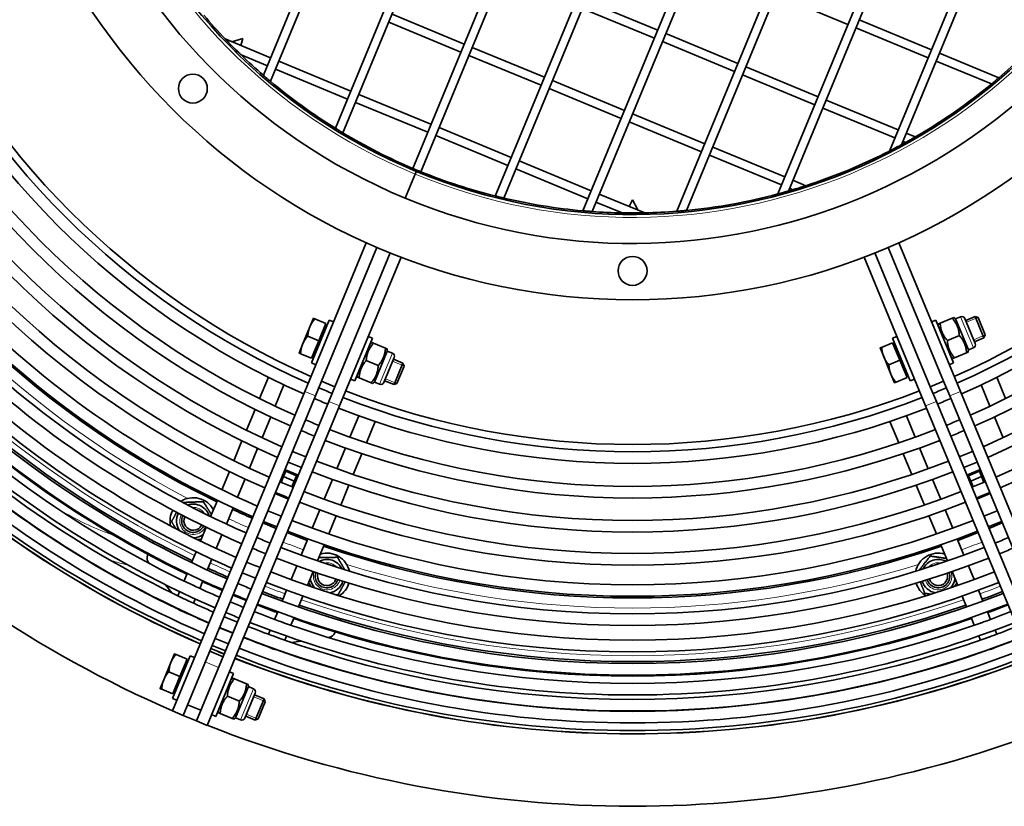
# Model space of a CAD drawing. Units: millimetres. Extents: x 659 to 1459, y -612 to 2348.
# Drawn here: x 847 to 1188, y 1548 to 1820 of the extents above; entities that cross this region are included whole.
import ezdxf

# ---------------------------------------------------------------- set-up
doc = ezdxf.new("R2010")
doc.units = ezdxf.units.MM
doc.layers.add('Widoczne (ISO)', color=1, linetype='Continuous', lineweight=35)
doc.layers.add('Widoczne wąskie (ISO)', color=3, linetype='Continuous', lineweight=9)

msp = doc.modelspace()

# ---------------------------------------------------------------- linework, layer by layer
at = {"layer": 'Widoczne (ISO)'}
for p, q in [((1073.25, 2142.67), (931.62, 1800.74)), ((1076.39, 2142.42), (934.02, 1798.7)), ((1103.79, 2138.01), (956.51, 1782.43)), ((1106.74, 2137.3), (959.1, 1780.85)), ((1132.49, 2128.89), (983.25, 1768.59)), ((1135.26, 2127.75), (986.02, 1767.44)), ((1159.4, 2115.49), (1011.76, 1759.04)), ((1162, 2113.91), (1014.71, 1758.32)), ((1184.49, 2097.64), (1042.11, 1753.92)), ((1186.89, 2095.6), (1045.26, 1753.67)), ((1207.51, 2074.84), (1074.52, 1753.77)), ((1209.69, 2072.25), (1077.89, 1754.06)), ((1228, 2045.9), (1109.47, 1759.75)), ((1229.87, 2042.58), (1113.14, 1760.76)), ((1244.81, 2008.1), (1148.08, 1774.58)), ((1246.2, 2003.62), (1152.24, 1776.77)), ((1133.72, 1818.29), (1108.77, 1828.62)), ((1067.95, 1816.3), (1043.01, 1826.64)), ((1001.04, 1811.55), (976.09, 1821.88)), ((1066.8, 1813.53), (1041.86, 1823.86)), ((999.89, 1808.78), (974.95, 1819.11)), ((1162.58, 1809.58), (1137.64, 1819.91)), ((1095.67, 1804.82), (1070.72, 1815.15)), ((1161.43, 1806.81), (1136.49, 1817.14)), ((934.12, 1806.79), (918.42, 1813.3)), ((919.78, 1811.17), (920.13, 1811.53)), ((920.88, 1812.28), (921.05, 1812.44)), ((924.55, 1813.47), (921.05, 1812.44)), ((921.44, 1812.04), (921.05, 1812.44)), ((924.55, 1813.47), (923.84, 1811.05)), ((1094.52, 1802.05), (1069.57, 1812.38)), ((922.26, 1808.7), (922.61, 1809.05)), ((932.98, 1804.02), (923.93, 1807.77)), ((1028.75, 1800.07), (1003.81, 1810.4)), ((1185.92, 1799.91), (1165.35, 1808.43)), ((961.84, 1795.31), (936.9, 1805.64)), ((1027.61, 1797.3), (1002.66, 1807.63)), ((1183.33, 1797.74), (1164.2, 1805.66)), ((960.69, 1792.54), (935.75, 1802.87)), ((1122.24, 1790.57), (1097.29, 1800.9)), ((1123.38, 1793.34), (1098.44, 1803.67)), ((1056.47, 1788.59), (1031.53, 1798.92)), ((989.56, 1783.83), (964.61, 1794.16)), ((1055.32, 1785.81), (1030.38, 1796.15)), ((988.41, 1781.06), (963.46, 1791.39)), ((1151.1, 1781.86), (1126.16, 1792.19)), ((1084.19, 1777.11), (1059.24, 1787.44)), ((1149.95, 1779.09), (1125.01, 1789.42)), ((1083.04, 1774.33), (1058.09, 1784.67)), ((1017.27, 1772.35), (992.33, 1782.68)), ((1156.98, 1779.43), (1153.87, 1780.71)), ((1016.13, 1769.58), (991.18, 1779.91)), ((1153.67, 1777.55), (1152.72, 1777.94)), ((1111.9, 1765.63), (1086.96, 1775.96)), ((1044.99, 1760.87), (1020.05, 1771.2)), ((1110.76, 1762.85), (1085.81, 1773.19)), ((984.42, 1767.56), (984.04, 1766.63)), ((984.07, 1766.62), (984.45, 1767.54)), ((1043.84, 1758.1), (1018.9, 1768.43)), ((980.59, 1758.32), (984.04, 1766.63)), ((984.07, 1766.62), (980.63, 1758.31)), ((982.71, 1763.39), (983.48, 1765.24)), ((983.48, 1765.24), (982.72, 1763.39)), ((1119.19, 1762.61), (1114.68, 1764.48)), ((1114.7, 1761.22), (1113.53, 1761.71)), ((1055.66, 1753.2), (1046.61, 1756.95)), ((1063.47, 1753.22), (1047.76, 1759.72)), ((1059.25, 1757.67), (1058.05, 1755.46)), ((1059.25, 1757.67), (1061, 1754.47)), ((1061, 1754.47), (1060.44, 1754.47)), ((1061, 1754.24), (1061, 1754.47)), ((1057.5, 1752.68), (1057.5, 1753.18)), ((1061, 1752.68), (1061, 1753.18)), ((967.18, 1742.87), (945.9, 1691.51)), ((951.7, 1695.06), (970.84, 1741.27)), ((1147.66, 1741.27), (1166.8, 1695.06)), ((1151.33, 1742.87), (1172.6, 1691.51)), ((975.46, 1739.35), (956.32, 1693.15)), ((979.19, 1737.9), (957.91, 1686.53)), ((1139.32, 1737.9), (1160.59, 1686.53)), ((1162.18, 1693.15), (1143.04, 1739.35)), ((948.91, 1716.78), (947.66, 1713.78)), ((954.38, 1716.14), (948.25, 1701.36)), ((953.25, 1714.99), (949.44, 1716.56)), ((954.38, 1716.14), (955.85, 1715.53)), ((1162.65, 1715.53), (1164.13, 1716.14)), ((1164.13, 1716.14), (1170.25, 1701.36)), ((1165.6, 1715.13), (1169.75, 1716.85)), ((1169.75, 1716.85), (1170.29, 1717.07)), ((1170.91, 1716.59), (1170.29, 1717.07)), ((1170.91, 1716.59), (1172.69, 1717.32)), ((1170.91, 1716.59), (1175.37, 1705.84)), ((1174.18, 1716.7), (1177.76, 1708.07)), ((1174.44, 1716.08), (1177.7, 1717.43)), ((1180.76, 1710.04), (1177.7, 1717.43)), ((1178.7, 1717.02), (1177.7, 1717.43)), ((1178.7, 1717.02), (1181.18, 1711.04)), ((947.66, 1713.78), (945.17, 1707.78)), ((953.25, 1714.99), (950.76, 1708.98)), ((952.99, 1714.35), (953.54, 1714.12)), ((1164.96, 1714.12), (1165.07, 1714.91)), ((1165.07, 1714.91), (1165.6, 1715.13)), ((950.76, 1708.98), (946.95, 1710.56)), ((950.76, 1708.98), (948.27, 1702.98)), ((969.34, 1709.94), (963.22, 1695.16)), ((967.86, 1710.55), (969.34, 1709.94)), ((1149.16, 1709.94), (1150.64, 1710.55)), ((1149.16, 1709.94), (1155.28, 1695.16)), ((1168.09, 1709.12), (1172.24, 1710.84)), ((1177.5, 1708.69), (1180.76, 1710.04)), ((1181.18, 1711.04), (1180.76, 1710.04)), ((945.17, 1707.78), (943.93, 1704.77)), ((968.51, 1707.92), (969.13, 1708.41)), ((969.13, 1708.41), (969.67, 1708.18)), ((969.67, 1708.18), (973.82, 1706.47)), ((973.82, 1706.47), (974.35, 1706.24)), ((974.46, 1705.46), (974.35, 1706.24)), ((1144.84, 1706.53), (1146.08, 1703.53)), ((1149.18, 1708.33), (1145.38, 1706.75)), ((1149.18, 1708.33), (1151.67, 1702.32)), ((1149.44, 1707.69), (1150, 1707.92)), ((1175.37, 1705.84), (1175.26, 1705.06)), ((1175.37, 1705.84), (1177.14, 1706.58)), ((948.27, 1702.98), (944.47, 1704.55)), ((948.53, 1703.61), (949.09, 1703.38)), ((967.18, 1702.18), (971.33, 1700.46)), ((974.46, 1705.46), (970.01, 1694.71)), ((976.85, 1703.23), (973.27, 1694.6)), ((974.46, 1705.46), (976.23, 1704.73)), ((976.59, 1702.61), (979.85, 1701.26)), ((1146.08, 1703.53), (1148.57, 1697.52)), ((1151.67, 1702.32), (1147.86, 1700.75)), ((1151.67, 1702.32), (1154.16, 1696.32)), ((1169.42, 1703.38), (1170.04, 1702.9)), ((1170.58, 1703.12), (1170.04, 1702.9)), ((1170.58, 1703.12), (1174.73, 1704.84)), ((1175.26, 1705.06), (1174.73, 1704.84)), ((948.25, 1701.36), (949.73, 1700.75)), ((976.79, 1693.87), (979.85, 1701.26)), ((980.27, 1700.26), (977.79, 1694.28)), ((980.27, 1700.26), (979.85, 1701.26)), ((1168.77, 1700.75), (1170.25, 1701.36)), ((933.32, 1696.41), (930.26, 1689.02)), ((961.74, 1695.77), (963.22, 1695.16)), ((964.06, 1697.18), (964.16, 1696.4)), ((964.7, 1696.17), (964.16, 1696.4)), ((964.7, 1696.17), (968.84, 1694.46)), ((1148.57, 1697.52), (1149.81, 1694.52)), ((1154.16, 1696.32), (1150.35, 1694.74)), ((1153.89, 1696.95), (1154.45, 1697.18)), ((1155.28, 1695.16), (1156.76, 1695.77)), ((1188.24, 1689.02), (1185.18, 1696.41)), ((935.67, 1686.4), (938.73, 1693.78)), ((951.7, 1695.06), (949.6, 1689.98)), ((956.32, 1693.15), (951.7, 1695.06)), ((956.32, 1693.15), (954.22, 1688.06)), ((969.38, 1694.23), (968.84, 1694.46)), ((970.01, 1694.71), (969.38, 1694.23)), ((970.01, 1694.71), (971.78, 1693.98)), ((973.53, 1695.22), (976.79, 1693.87)), ((977.79, 1694.28), (976.79, 1693.87)), ((1166.8, 1695.06), (1162.18, 1693.15)), ((1162.18, 1693.15), (1164.29, 1688.06)), ((1166.8, 1695.06), (1168.9, 1689.98)), ((1179.78, 1693.78), (1182.83, 1686.4)), ((900.17, 1581.11), (945.9, 1691.51)), ((903.87, 1579.57), (949.6, 1689.98)), ((1214.64, 1579.57), (1168.9, 1689.98)), ((1218.33, 1581.11), (1172.6, 1691.51)), ((908.49, 1577.66), (954.22, 1688.06)), ((912.18, 1576.13), (957.91, 1686.53)), ((928.73, 1685.32), (925.74, 1678.12)), ((1206.32, 1576.13), (1160.59, 1686.53)), ((1210.02, 1577.66), (1164.29, 1688.06)), ((931.16, 1675.51), (934.14, 1682.7)), ((964.59, 1683.06), (961.54, 1675.68)), ((1156.97, 1675.68), (1153.91, 1683.06)), ((1184.37, 1682.7), (1187.35, 1675.51)), ((967.22, 1673.71), (970.28, 1681.1)), ((1148.23, 1681.1), (1151.29, 1673.71)), ((924.21, 1674.41), (921.38, 1667.57)), ((926.8, 1664.98), (929.63, 1671.81)), ((960.01, 1671.99), (957.03, 1664.79)), ((1161.48, 1664.79), (1158.5, 1671.99)), ((962.7, 1662.81), (965.68, 1670.01)), ((1152.82, 1670.01), (1155.81, 1662.81)), ((919.84, 1663.87), (917.23, 1657.57)), ((937.53, 1660.2), (939.31, 1664.48)), ((937.76, 1660.1), (938.58, 1662.07)), ((939.35, 1663.92), (938.58, 1662.07)), ((938.58, 1662.07), (942.28, 1660.54)), ((939.31, 1664.48), (943.46, 1662.75)), ((939.54, 1664.38), (939.35, 1663.92)), ((943.04, 1662.39), (939.35, 1663.92)), ((943.46, 1662.75), (941.69, 1658.47)), ((942.28, 1660.54), (943.04, 1662.39)), ((943.04, 1662.39), (943.23, 1662.85)), ((1175.04, 1662.75), (1179.2, 1664.48)), ((1176.81, 1658.47), (1175.04, 1662.75)), ((1175.27, 1662.85), (1175.46, 1662.39)), ((1179.16, 1663.92), (1175.46, 1662.39)), ((1175.46, 1662.39), (1176.23, 1660.54)), ((1176.23, 1660.54), (1179.92, 1662.07)), ((1179.16, 1663.92), (1178.97, 1664.38)), ((1179.92, 1662.07), (1179.16, 1663.92)), ((1179.2, 1664.48), (1180.97, 1660.2)), ((1180.74, 1660.1), (1179.92, 1662.07)), ((922.66, 1654.98), (925.26, 1661.28)), ((941.46, 1658.57), (942.28, 1660.54)), ((955.49, 1661.09), (952.66, 1654.26)), ((958.33, 1652.27), (961.17, 1659.1)), ((1157.34, 1659.1), (1160.17, 1652.27)), ((1165.84, 1654.26), (1163.01, 1661.09)), ((1177.04, 1658.57), (1176.23, 1660.54)), ((935.86, 1656.16), (936, 1656.5)), ((940.02, 1654.44), (935.86, 1656.16)), ((940.16, 1654.78), (940.02, 1654.44)), ((1178.48, 1654.44), (1178.34, 1654.78)), ((1182.64, 1656.16), (1178.48, 1654.44)), ((1182.5, 1656.5), (1182.64, 1656.16)), ((915.7, 1653.87), (913.38, 1648.26)), ((918.81, 1645.69), (921.12, 1651.28)), ((951.13, 1650.56), (948.52, 1644.27)), ((954.19, 1642.26), (956.8, 1648.56)), ((1161.71, 1648.56), (1164.32, 1642.26)), ((1169.98, 1644.27), (1167.37, 1650.56)), ((911.85, 1644.56), (909.88, 1639.82)), ((936.04, 1644.18), (931.42, 1646.09)), ((1187.08, 1646.09), (1182.46, 1644.18)), ((915.31, 1637.24), (917.27, 1641.99)), ((893.39, 1639.19), (893.65, 1639.83)), ((946.99, 1640.57), (944.67, 1634.97)), ((950.34, 1632.96), (952.66, 1638.56)), ((1165.85, 1638.56), (1168.17, 1632.96)), ((1173.83, 1634.97), (1171.51, 1640.57)), ((891.58, 1634.84), (891.73, 1635.18)), ((908.35, 1636.11), (906.79, 1632.36)), ((892.11, 1632.11), (891.91, 1632.37)), ((912.22, 1629.8), (913.78, 1633.55)), ((943.14, 1631.27), (941.18, 1626.53)), ((1177.33, 1626.53), (1175.36, 1631.27)), ((905.26, 1628.66), (904.17, 1626.02)), ((946.84, 1624.51), (948.8, 1629.26)), ((1169.7, 1629.26), (1171.67, 1624.51)), ((899.91, 1621.94), (897.8, 1624.69)), ((909.6, 1623.46), (910.69, 1626.1)), ((902.63, 1622.32), (902.05, 1620.9)), ((921.09, 1621.15), (923.4, 1620.19)), ((939.65, 1622.83), (938.09, 1619.08)), ((943.75, 1617.05), (945.3, 1620.81)), ((1173.2, 1620.81), (1174.76, 1617.05)), ((1180.41, 1619.08), (1178.86, 1622.83)), ((900.51, 1617.2), (900.47, 1617.09)), ((907.48, 1618.35), (908.07, 1619.76)), ((923.4, 1620.19), (925.71, 1619.24)), ((905.9, 1614.54), (905.95, 1614.65)), ((936.56, 1615.38), (935.47, 1612.75)), ((1183.04, 1612.75), (1181.94, 1615.38)), ((941.12, 1610.71), (942.21, 1613.35)), ((958.32, 1613.04), (958.06, 1612.4)), ((1176.29, 1613.35), (1177.38, 1610.71)), ((933.94, 1609.05), (933.35, 1607.63)), ((939, 1605.6), (939.59, 1607.01)), ((956.4, 1608.4), (956.26, 1608.06)), ((1178.92, 1607.01), (1179.5, 1605.6)), ((1185.15, 1607.63), (1184.57, 1609.05)), ((931.82, 1603.93), (931.77, 1603.82)), ((944.68, 1605.27), (941.24, 1604.82)), ((954.27, 1606.53), (953.96, 1606.49)), ((1186.73, 1603.82), (1186.69, 1603.93)), ((900.88, 1600.84), (899.63, 1597.84)), ((906.35, 1600.2), (900.23, 1585.41)), ((905.22, 1599.04), (901.41, 1600.62)), ((906.35, 1600.2), (907.83, 1599.58)), ((917.67, 1599.83), (913.05, 1601.75)), ((937.42, 1601.78), (937.47, 1601.89)), ((1181.04, 1601.89), (1181.08, 1601.78)), ((899.63, 1597.84), (897.15, 1591.83)), ((905.22, 1599.04), (902.73, 1593.03)), ((904.96, 1598.41), (905.51, 1598.18)), ((902.73, 1593.03), (898.93, 1594.61)), ((921.32, 1594), (915.19, 1579.21)), ((919.84, 1594.61), (921.32, 1594)), ((897.15, 1591.83), (895.9, 1588.83)), ((902.73, 1593.03), (900.25, 1587.03)), ((920.48, 1591.98), (921.11, 1592.46)), ((921.11, 1592.46), (921.64, 1592.24)), ((921.64, 1592.24), (925.79, 1590.52)), ((925.79, 1590.52), (926.33, 1590.3)), ((926.43, 1589.51), (926.33, 1590.3)), ((900.25, 1587.03), (896.44, 1588.61)), ((900.51, 1587.66), (901.06, 1587.43)), ((926.43, 1589.51), (921.98, 1578.77)), ((928.82, 1587.29), (925.24, 1578.65)), ((926.43, 1589.51), (928.2, 1588.78)), ((928.56, 1586.66), (931.83, 1585.31)), ((900.23, 1585.41), (901.7, 1584.8)), ((910.02, 1581.36), (905.4, 1583.27)), ((919.16, 1586.23), (923.3, 1584.51)), ((928.76, 1577.92), (931.83, 1585.31)), ((932.24, 1584.31), (929.77, 1578.34)), ((932.24, 1584.31), (931.83, 1585.31)), ((903.87, 1579.57), (900.17, 1581.11)), ((913.71, 1579.83), (915.19, 1579.21)), ((916.03, 1581.23), (916.13, 1580.45)), ((916.67, 1580.23), (916.13, 1580.45)), ((916.67, 1580.23), (920.82, 1578.51)), ((903.87, 1579.57), (908.49, 1577.66)), ((912.18, 1576.13), (908.49, 1577.66)), ((921.35, 1578.29), (920.82, 1578.51)), ((921.98, 1578.77), (921.35, 1578.29)), ((921.98, 1578.77), (923.75, 1578.03)), ((925.5, 1579.27), (928.76, 1577.92)), ((929.77, 1578.34), (928.76, 1577.92))]:
    msp.add_line(p, q, dxfattribs=at)
for centre, radius in [((1059.25, 1948.17), 225), ((907.22, 1796.14), 5), ((1059.25, 1733.17), 5)]:
    msp.add_circle(centre, radius, dxfattribs=at)
for centre, radius, start, end in [((1059.25, 1948.17), 205.5, 247.505, 247.495), ((1059.25, 1948.17), 195.5, 247.505, 247.495), ((1059.25, 1948.17), 277.5, 203.8422, 246.1578), ((1059.25, 1948.17), 275, 203.8544, 246.1456), ((1059.25, 1948.17), 275, 293.8544, 336.1456), ((1059.25, 1948.17), 277.5, 293.8422, 336.1578), ((1059.25, 1948.17), 281.5, 203.8231, 246.1769), ((1059.25, 1948.17), 281.5, 293.8231, 336.1769), ((1059.25, 1948.17), 293.48, 203.7691, 246.2309), ((1059.25, 1948.17), 289.48, 203.7867, 246.2133), ((1059.25, 1948.17), 289.48, 293.7867, 336.2133), ((1059.25, 1948.17), 293.48, 293.7691, 336.2309), ((1059.25, 1948.17), 305.25, 203.7201, 246.2799), ((1059.25, 1948.17), 301.25, 203.7363, 246.2637), ((1059.25, 1948.17), 301.25, 293.7363, 336.2637), ((1059.25, 1948.17), 305.25, 293.7201, 336.2799), ((1059.25, 1948.17), 312.64, 203.6913, 246.3087), ((1059.25, 1948.17), 195, 220.5093, 223.7604), ((1059.25, 1948.17), 312.64, 293.6913, 336.3087), ((1059.25, 1948.17), 323.45, 203.6515, 246.3485), ((1059.25, 1948.17), 316.64, 203.6763, 246.3237), ((1059.25, 1948.17), 316.64, 293.6763, 336.3237), ((1059.25, 1948.17), 333.5, 203.6168, 246.3832), ((1059.25, 1948.17), 327.45, 203.6374, 246.3626), ((1059.25, 1948.17), 337.5, 203.6035, 246.3965), ((1059.25, 1948.17), 350.68, 203.5621, 246.4379), ((1059.25, 1948.17), 346.63, 203.5745, 246.4255), ((1059.25, 1948.17), 342.63, 203.587, 246.413), ((1059.25, 1948.17), 195, 226.055, 229.116), ((1059.25, 1948.17), 354.68, 203.5501, 246.4499), ((1059.25, 1948.17), 328, 205.9958, 244.0042), ((1059.25, 1948.17), 195, 310.5093, 313.7604), ((1059.25, 1948.17), 367.07, 203.5146, 246.4854), ((1059.25, 1948.17), 361.53, 203.5302, 246.4698), ((1059.25, 1948.17), 375, 203.4932, 246.5068), ((1059.25, 1948.17), 374.96, 203.4933, 246.5067), ((1059.25, 1948.17), 373.83, 203.4963, 246.5037), ((1059.25, 1948.17), 371.19, 203.5034, 246.4966), ((1059.25, 1948.17), 195, 230.0424, 238.2038), ((1059.25, 1948.17), 195, 300.0772, 309.5156), ((1059.25, 1948.17), 357.53, 205.3341, 244.6659), ((1059.25, 1948.17), 350, 205.7758, 244.2242), ((1059.25, 1948.17), 367.19, 205.3761, 244.6239), ((1059.25, 1948.17), 363.07, 205.3702, 244.6298), ((1059.25, 1948.17), 355, 205.7296, 244.2704), ((1059.25, 1948.17), 400, 203.4311, 246.5689), ((1059.25, 1948.17), 195, 239.0959, 247.0593), ((1059.25, 1948.17), 195, 298.4797, 298.9588), ((1059.25, 1948.17), 195, 287.9, 297.1), ((1059.25, 1948.17), 196, 247.495, 247.505), ((1059.25, 1948.17), 195, 247.9407, 255.9041), ((1059.25, 1948.17), 198, 247.495, 247.4995), ((1059.25, 1948.17), 198, 247.5005, 247.505), ((1059.25, 1948.17), 200, 247.4995, 247.5005), ((1059.25, 1948.17), 195, 286.0412, 286.5203), ((1059.25, 1948.17), 195, 256.7962, 264.9576), ((1059.25, 1948.17), 195, 275.4844, 284.9228), ((1059.25, 1948.17), 195, 265.884, 268.945), ((1059.25, 1948.17), 195, 271.2396, 274.4907), ((1173.12, 1716.27), 1.14, 22.5, 112.5), ((1176.7, 1707.63), 1.14, 292.5, 22.5), ((975.79, 1703.67), 1.14, 337.5, 67.5), ((1059.25, 1948.17), 277.5, 246.9838, 248.0162), ((972.21, 1695.04), 1.14, 247.5, 337.5), ((1059.25, 1948.17), 277.5, 291.9838, 293.0162), ((1059.25, 1948.17), 281.5, 246.9911, 248.0089), ((1059.25, 1948.17), 277.5, 248.8422, 291.1578), ((1059.25, 1948.17), 275, 248.8544, 291.1456), ((1059.25, 1948.17), 281.5, 291.9911, 293.0089), ((1059.25, 1948.17), 281.5, 248.8231, 291.1769), ((1059.25, 1948.17), 289.48, 247.0052, 247.9948), ((1059.25, 1948.17), 289.48, 292.0052, 292.9948), ((1059.25, 1948.17), 293.48, 247.0119, 247.9881), ((1059.25, 1948.17), 289.48, 248.7867, 291.2133), ((1059.25, 1948.17), 293.48, 292.0119, 292.9881), ((1059.25, 1948.17), 293.48, 248.7691, 291.2309), ((1059.25, 1948.17), 301.25, 247.0245, 247.9755), ((1059.25, 1948.17), 301.25, 292.0245, 292.9755), ((1059.25, 1948.17), 305.25, 247.0307, 247.9693), ((1059.25, 1948.17), 301.25, 248.7363, 291.2637), ((1059.25, 1948.17), 305.25, 292.0307, 292.9693), ((1059.25, 1948.17), 305.25, 248.7201, 291.2799), ((1059.25, 1948.17), 312.64, 247.0418, 247.9582), ((1059.25, 1948.17), 312.64, 292.0418, 292.9582), ((907.35, 1646.78), 8, 28.8178, 122.6545), ((1059.25, 1948.17), 316.64, 247.0476, 247.9524), ((1059.25, 1948.17), 312.64, 248.6913, 291.3087), ((1059.25, 1948.17), 316.64, 292.0476, 292.9524), ((907.35, 1646.78), 5.81, 17.0861, 109.4179), ((1059.25, 1948.17), 316.64, 248.6763, 291.3237), ((907.35, 1646.78), 8, 152.5662, 192.5969), ((907.35, 1646.78), 5.81, 152.7492, 214.8824), ((907.35, 1646.78), 4, 152.8991, 333.6048), ((907.35, 1646.78), 4, 152.8991, 333.6048), ((907.35, 1646.78), 3.23, 152.9611, 333.5429), ((1059.25, 1948.17), 328, 245.0537, 246.3645), ((1059.25, 1948.17), 323.45, 247.0571, 247.9429), ((1059.25, 1948.17), 323.45, 292.0571, 292.9429), ((1059.25, 1948.17), 328, 247.0633, 247.5), ((1059.25, 1948.17), 327.45, 247.0626, 247.9374), ((1059.25, 1948.17), 328, 247.5, 247.9367), ((1059.25, 1948.17), 323.45, 248.6515, 291.3485), ((1059.25, 1948.17), 327.45, 292.0626, 292.9374), ((1059.25, 1948.17), 328, 292.0633, 292.5), ((1059.25, 1948.17), 328, 292.5, 292.9367), ((907.35, 1646.78), 5.81, 271.6216, 306.7992), ((1059.25, 1948.17), 333.5, 247.0705, 247.9295), ((1059.25, 1948.17), 328, 248.6355, 249.9463), ((1059.25, 1948.17), 327.45, 248.6374, 291.3626), ((1059.25, 1948.17), 328, 290.0537, 291.3645), ((1059.25, 1948.17), 333.5, 292.0705, 292.9295), ((1059.25, 1948.17), 333.5, 248.6168, 291.3832), ((1059.25, 1948.17), 328, 250.9958, 289.0042), ((893.89, 1633.89), 2.5, 157.5, 217.5), ((1059.25, 1948.17), 337.5, 247.0756, 247.9244), ((953.55, 1627.65), 8, 12.3455, 106.1822), ((1164.96, 1627.65), 8, 73.8178, 167.6545), ((1059.25, 1948.17), 337.5, 292.0756, 292.9244), ((1059.25, 1948.17), 342.63, 247.0819, 247.9181), ((1059.25, 1948.17), 337.5, 248.6035, 291.3965), ((953.55, 1627.65), 5.81, 25.5821, 117.9139), ((1164.96, 1627.65), 5.82, 62.0861, 154.4179), ((1059.25, 1948.17), 350, 245.2076, 246.4359), ((1059.25, 1948.17), 346.63, 247.0868, 247.9132), ((1059.25, 1948.17), 342.63, 248.587, 291.413), ((953.55, 1627.65), 4, 161.3952, 342.1009), ((953.55, 1627.65), 4, 161.3952, 342.1009), ((953.55, 1627.65), 3.23, 161.4571, 342.0389), ((1164.96, 1627.65), 4, 197.8991, 18.6048), ((1164.96, 1627.65), 4, 197.8991, 18.6048), ((1164.96, 1627.65), 3.23, 197.9611, 18.5429), ((1059.25, 1948.17), 357.53, 244.845, 246.4583), ((1059.25, 1948.17), 355, 245.2399, 246.4509), ((1059.25, 1948.17), 350.68, 247.0915, 247.9085), ((1059.25, 1948.17), 346.63, 248.5745, 291.4255), ((953.55, 1627.65), 5.81, 188.2008, 223.3784), ((953.55, 1627.65), 5.82, 280.1176, 342.2508), ((953.55, 1627.65), 8, 302.4031, 342.4338), ((1164.96, 1627.65), 8, 197.5662, 237.5969), ((1164.96, 1627.65), 5.81, 197.7492, 259.8824), ((1164.96, 1627.65), 5.81, 316.6216, 351.7992), ((1059.25, 1948.17), 355, 247.0965, 247.5), ((1059.25, 1948.17), 354.68, 247.0961, 247.9039), ((1059.25, 1948.17), 350.68, 248.5621, 291.4379), ((1059.25, 1948.17), 350, 248.5641, 249.7924), ((1059.25, 1948.17), 350, 290.2076, 291.4359), ((1059.25, 1948.17), 363.07, 244.9645, 246.4742), ((1059.25, 1948.17), 357.53, 247.0994, 247.9006), ((1059.25, 1948.17), 355, 247.5, 247.9035), ((1059.25, 1948.17), 355, 248.5491, 249.7601), ((1059.25, 1948.17), 354.68, 248.5501, 291.4499), ((1059.25, 1948.17), 350, 250.7758, 289.2242), ((1059.25, 1948.17), 355, 290.2399, 291.4509), ((1059.25, 1948.17), 367.19, 245.0311, 246.4857), ((1059.25, 1948.17), 363.07, 247.1055, 247.8945), ((1059.25, 1948.17), 361.53, 247.1038, 247.8962), ((1059.25, 1948.17), 357.53, 248.5417, 250.155), ((1059.25, 1948.17), 357.53, 289.845, 291.4583), ((1059.25, 1948.17), 363.07, 248.5258, 250.0355), ((1059.25, 1948.17), 361.53, 248.5302, 291.4698), ((1059.25, 1948.17), 357.53, 250.3341, 289.6659), ((1059.25, 1948.17), 355, 250.7296, 289.2704), ((1059.25, 1948.17), 363.07, 289.9645, 291.4742), ((1059.25, 1948.17), 367.19, 247.1099, 247.8901), ((1059.25, 1948.17), 367.07, 247.1098, 247.8902), ((953.95, 1609.01), 2.5, 277.5, 337.5), ((1059.25, 1948.17), 373.83, 247.1168, 247.8832), ((1059.25, 1948.17), 371.19, 247.1141, 247.8859), ((1059.25, 1948.17), 367.19, 248.5143, 249.9689), ((1059.25, 1948.17), 367.07, 248.5146, 291.4854), ((1059.25, 1948.17), 363.07, 250.3702, 289.6298), ((1059.25, 1948.17), 367.19, 290.0311, 291.4857), ((1059.25, 1948.17), 375, 247.118, 247.882), ((1059.25, 1948.17), 374.96, 247.118, 247.882), ((1059.25, 1948.17), 373.83, 248.4963, 291.5037), ((1059.25, 1948.17), 371.19, 248.5034, 291.4966), ((1059.25, 1948.17), 367.19, 250.3761, 289.6239), ((1059.25, 1948.17), 375, 248.4932, 291.5068), ((1059.25, 1948.17), 374.96, 248.4933, 291.5067), ((927.76, 1587.72), 1.14, 337.5, 67.5), ((924.19, 1579.09), 1.14, 247.5, 337.5), ((1059.25, 1948.17), 400, 248.4311, 291.5689)]:
    msp.add_arc(centre, radius, start, end, dxfattribs=at)
for points, knots in [([(923.93, 1807.77), (923.93, 1807.77), (923.92, 1807.78), (923.88, 1807.81), (923.86, 1807.84), (923.73, 1807.96), (923.56, 1808.13), (923.07, 1808.6), (922.67, 1808.99), (921.87, 1809.79), (921.45, 1810.2), (920.72, 1810.93), (920.33, 1811.33), (919.57, 1812.11), (919.2, 1812.49), (918.75, 1812.95), (918.6, 1813.11), (918.48, 1813.23), (918.46, 1813.26), (918.42, 1813.29), (918.42, 1813.3), (918.42, 1813.3)], [0.8462521, 0.8462521, 0.8462521, 0.8462521, 0.866196, 0.866196, 0.88614, 0.88614, 0.9579789, 0.9579789, 1.1174483, 1.1174483, 1.2769177, 1.2769177, 1.4300114, 1.4300114, 1.5831052, 1.5831052, 1.6517937, 1.6517937, 1.6721489, 1.6721489, 1.6925041, 1.6925041, 1.6925041, 1.6925041]), ([(934.02, 1798.7), (934.02, 1798.7), (933.99, 1798.72), (933.87, 1798.82), (933.78, 1798.9), (933.57, 1799.08), (933.43, 1799.2), (933.13, 1799.45), (932.97, 1799.59), (932.67, 1799.84), (932.5, 1799.98), (932.21, 1800.24), (932.07, 1800.35), (931.86, 1800.54), (931.77, 1800.61), (931.65, 1800.72), (931.62, 1800.74), (931.62, 1800.74)], [0.4636268, 0.4636268, 0.4636268, 0.4636268, 0.5199819, 0.5199819, 0.576337, 0.576337, 0.635821, 0.635821, 0.6953051, 0.6953051, 0.7549108, 0.7549108, 0.8145165, 0.8145165, 0.870885, 0.870885, 0.9272536, 0.9272536, 0.9272536, 0.9272536]), ([(1185.92, 1799.91), (1185.92, 1799.91), (1185.89, 1799.88), (1185.76, 1799.78), (1185.67, 1799.7), (1185.45, 1799.51), (1185.3, 1799.38), (1184.97, 1799.11), (1184.79, 1798.96), (1184.47, 1798.68), (1184.29, 1798.54), (1183.96, 1798.26), (1183.81, 1798.14), (1183.58, 1797.95), (1183.49, 1797.87), (1183.36, 1797.76), (1183.33, 1797.74), (1183.33, 1797.74)], [0, 0, 0, 0, 0.0561704, 0.0561704, 0.1123407, 0.1123407, 0.1763529, 0.1763529, 0.240365, 0.240365, 0.3046052, 0.3046052, 0.3688454, 0.3688454, 0.4250446, 0.4250446, 0.4812437, 0.4812437, 0.4812437, 0.4812437]), ([(959.1, 1780.85), (959.1, 1780.85), (959.07, 1780.87), (958.94, 1780.95), (958.84, 1781.01), (958.61, 1781.15), (958.46, 1781.24), (958.14, 1781.43), (957.96, 1781.54), (957.64, 1781.74), (957.46, 1781.84), (957.14, 1782.04), (957, 1782.13), (956.77, 1782.27), (956.67, 1782.33), (956.54, 1782.41), (956.51, 1782.43), (956.51, 1782.43)], [0.4547536, 0.4547536, 0.4547536, 0.4547536, 0.511219, 0.511219, 0.5676843, 0.5676843, 0.6248777, 0.6248777, 0.682071, 0.682071, 0.7393183, 0.7393183, 0.7965656, 0.7965656, 0.8530364, 0.8530364, 0.9095073, 0.9095073, 0.9095073, 0.9095073]), ([(1156.98, 1779.43), (1156.98, 1779.43), (1156.94, 1779.4), (1156.79, 1779.31), (1156.67, 1779.25), (1156.39, 1779.09), (1156.2, 1778.97), (1155.77, 1778.73), (1155.54, 1778.6), (1155.12, 1778.36), (1154.89, 1778.24), (1154.47, 1777.99), (1154.26, 1777.88), (1153.98, 1777.72), (1153.87, 1777.66), (1153.71, 1777.57), (1153.67, 1777.55), (1153.67, 1777.55)], [0, 0, 0, 0, 0.0559236, 0.0559236, 0.1118471, 0.1118471, 0.1843355, 0.1843355, 0.2568239, 0.2568239, 0.3297547, 0.3297547, 0.4026856, 0.4026856, 0.458676, 0.458676, 0.5146665, 0.5146665, 0.5146665, 0.5146665]), ([(1152.24, 1776.77), (1152.24, 1776.77), (1152.23, 1776.76), (1152.18, 1776.73), (1152.14, 1776.72), (1152.01, 1776.64), (1151.88, 1776.57), (1151.53, 1776.39), (1151.27, 1776.25), (1150.71, 1775.95), (1150.42, 1775.79), (1149.89, 1775.51), (1149.6, 1775.36), (1149.04, 1775.07), (1148.78, 1774.94), (1148.44, 1774.76), (1148.31, 1774.69), (1148.18, 1774.63), (1148.14, 1774.61), (1148.1, 1774.58), (1148.08, 1774.58), (1148.08, 1774.58)], [0.5872515, 0.5872515, 0.5872515, 0.5872515, 0.6152254, 0.6152254, 0.6431992, 0.6431992, 0.6991468, 0.6991468, 0.7906521, 0.7906521, 0.8821573, 0.8821573, 0.9725874, 0.9725874, 1.0630175, 1.0630175, 1.1187603, 1.1187603, 1.1466317, 1.1466317, 1.1745031, 1.1745031, 1.1745031, 1.1745031]), ([(986.02, 1767.44), (986.02, 1767.44), (985.98, 1767.46), (985.84, 1767.52), (985.73, 1767.56), (985.49, 1767.66), (985.33, 1767.72), (984.99, 1767.86), (984.8, 1767.94), (984.46, 1768.09), (984.27, 1768.16), (983.93, 1768.3), (983.77, 1768.37), (983.53, 1768.47), (983.42, 1768.52), (983.28, 1768.58), (983.25, 1768.59), (983.25, 1768.59)], [0.4520259, 0.4520259, 0.4520259, 0.4520259, 0.5085292, 0.5085292, 0.5650324, 0.5650324, 0.6215357, 0.6215357, 0.6780389, 0.6780389, 0.7345422, 0.7345422, 0.7910454, 0.7910454, 0.8475487, 0.8475487, 0.9040519, 0.9040519, 0.9040519, 0.9040519]), ([(1113.14, 1760.76), (1113.14, 1760.76), (1113.09, 1760.75), (1112.92, 1760.7), (1112.79, 1760.66), (1112.48, 1760.57), (1112.26, 1760.51), (1111.78, 1760.38), (1111.53, 1760.31), (1111.06, 1760.18), (1110.81, 1760.11), (1110.34, 1759.98), (1110.12, 1759.92), (1109.81, 1759.84), (1109.68, 1759.8), (1109.51, 1759.76), (1109.47, 1759.75), (1109.47, 1759.75)], [0.5146665, 0.5146665, 0.5146665, 0.5146665, 0.570657, 0.570657, 0.6266474, 0.6266474, 0.6995783, 0.6995783, 0.7725091, 0.7725091, 0.8449975, 0.8449975, 0.9174858, 0.9174858, 0.9734094, 0.9734094, 1.029333, 1.029333, 1.029333, 1.029333]), ([(1119.19, 1762.61), (1119.19, 1762.61), (1119.17, 1762.6), (1119.12, 1762.59), (1119.09, 1762.58), (1118.94, 1762.53), (1118.81, 1762.49), (1118.44, 1762.37), (1118.16, 1762.28), (1117.57, 1762.09), (1117.25, 1761.99), (1116.67, 1761.82), (1116.36, 1761.72), (1115.75, 1761.53), (1115.47, 1761.45), (1115.09, 1761.34), (1114.95, 1761.29), (1114.81, 1761.25), (1114.77, 1761.24), (1114.72, 1761.22), (1114.7, 1761.22), (1114.7, 1761.22)], [0, 0, 0, 0, 0.0278714, 0.0278714, 0.0557428, 0.0557428, 0.1114856, 0.1114856, 0.2019157, 0.2019157, 0.2923458, 0.2923458, 0.383851, 0.383851, 0.4753563, 0.4753563, 0.5313039, 0.5313039, 0.5592777, 0.5592777, 0.5872515, 0.5872515, 0.5872515, 0.5872515]), ([(1014.71, 1758.32), (1014.71, 1758.32), (1014.67, 1758.33), (1014.52, 1758.37), (1014.41, 1758.4), (1014.15, 1758.46), (1013.98, 1758.5), (1013.62, 1758.58), (1013.42, 1758.63), (1013.05, 1758.72), (1012.85, 1758.77), (1012.49, 1758.86), (1012.32, 1758.9), (1012.06, 1758.97), (1011.95, 1758.99), (1011.8, 1759.03), (1011.76, 1759.04), (1011.76, 1759.04)], [0.4547536, 0.4547536, 0.4547536, 0.4547536, 0.5112245, 0.5112245, 0.5676954, 0.5676954, 0.6249426, 0.6249426, 0.6821899, 0.6821899, 0.7393832, 0.7393832, 0.7965766, 0.7965766, 0.8530419, 0.8530419, 0.9095073, 0.9095073, 0.9095073, 0.9095073]), ([(1045.26, 1753.67), (1045.26, 1753.67), (1045.22, 1753.68), (1045.06, 1753.69), (1044.94, 1753.7), (1044.66, 1753.72), (1044.48, 1753.73), (1044.09, 1753.76), (1043.88, 1753.78), (1043.48, 1753.81), (1043.27, 1753.83), (1042.88, 1753.86), (1042.7, 1753.87), (1042.43, 1753.9), (1042.31, 1753.91), (1042.15, 1753.92), (1042.11, 1753.92), (1042.11, 1753.92)], [0.4636268, 0.4636268, 0.4636268, 0.4636268, 0.5199954, 0.5199954, 0.576364, 0.576364, 0.6359697, 0.6359697, 0.6955753, 0.6955753, 0.7550594, 0.7550594, 0.8145434, 0.8145434, 0.8708985, 0.8708985, 0.9272536, 0.9272536, 0.9272536, 0.9272536]), ([(1077.89, 1754.06), (1077.89, 1754.06), (1077.85, 1754.06), (1077.68, 1754.04), (1077.56, 1754.03), (1077.27, 1754), (1077.07, 1753.99), (1076.64, 1753.95), (1076.42, 1753.93), (1075.99, 1753.89), (1075.76, 1753.87), (1075.34, 1753.83), (1075.14, 1753.82), (1074.85, 1753.79), (1074.73, 1753.78), (1074.56, 1753.77), (1074.52, 1753.77), (1074.52, 1753.77)], [0.4812437, 0.4812437, 0.4812437, 0.4812437, 0.5374429, 0.5374429, 0.5936421, 0.5936421, 0.6578823, 0.6578823, 0.7221224, 0.7221224, 0.7861346, 0.7861346, 0.8501467, 0.8501467, 0.9063171, 0.9063171, 0.9624875, 0.9624875, 0.9624875, 0.9624875]), ([(1063.47, 1753.22), (1063.47, 1753.22), (1063.46, 1753.22), (1063.41, 1753.21), (1063.37, 1753.21), (1063.21, 1753.21), (1062.99, 1753.21), (1062.34, 1753.19), (1061.81, 1753.19), (1060.73, 1753.17), (1060.17, 1753.17), (1059.13, 1753.17), (1058.55, 1753.17), (1057.41, 1753.18), (1056.86, 1753.18), (1056.18, 1753.19), (1055.94, 1753.2), (1055.76, 1753.2), (1055.73, 1753.2), (1055.67, 1753.2), (1055.66, 1753.2), (1055.66, 1753.2)], [0, 0, 0, 0, 0.0203552, 0.0203552, 0.0407105, 0.0407105, 0.1093989, 0.1093989, 0.2624927, 0.2624927, 0.4155864, 0.4155864, 0.5750558, 0.5750558, 0.7345252, 0.7345252, 0.8063641, 0.8063641, 0.8263081, 0.8263081, 0.8462521, 0.8462521, 0.8462521, 0.8462521]), ([(906.88, 1624.73), (906.68, 1624.82), (906.48, 1624.92), (906.28, 1625.01), (906.27, 1625.02), (906.27, 1625.02)], [0, 0, 0, 0, 0.06563747, 0.06563747, 0.06876402, 0.06876402, 0.06876402, 0.06876402]), ([(907.28, 1624.54), (907.25, 1624.56), (907.22, 1624.57), (907.09, 1624.63), (906.98, 1624.68), (906.88, 1624.73)], [0.80195281, 0.80195281, 0.80195281, 0.80195281, 0.8124547, 0.8124547, 0.84688712, 0.84688712, 0.84688712, 0.84688712]), ([(904.75, 1619.58), (904.54, 1619.67), (904.34, 1619.78), (903.99, 1619.96), (903.86, 1620.04), (903.72, 1620.1), (903.71, 1620.11), (903.69, 1620.12)], [0, 0, 0, 0, 0.0672458, 0.0672458, 0.1222828, 0.1222828, 0.1298682, 0.1298682, 0.1298682, 0.1298682]), ([(905.61, 1619.21), (905.59, 1619.22), (905.57, 1619.23), (905.43, 1619.29), (905.3, 1619.35), (905.03, 1619.46), (904.89, 1619.52), (904.75, 1619.58)], [0.75754, 0.75754, 0.75754, 0.75754, 0.7668804, 0.7668804, 0.8150502, 0.8150502, 0.8612147, 0.8612147, 0.8612147, 0.8612147]), ([(903.14, 1615.7), (902.93, 1615.79), (902.72, 1615.9), (902.38, 1616.1), (902.24, 1616.19), (902.04, 1616.32), (901.97, 1616.37), (901.9, 1616.4), (901.9, 1616.41), (901.89, 1616.41)], [0, 0, 0, 0, 0.0685575, 0.0685575, 0.1250899, 0.1250899, 0.1675508, 0.1675508, 0.1711899, 0.1711899, 0.1711899, 0.1711899]), ([(904.25, 1615.3), (904.25, 1615.3), (904.24, 1615.31), (904.17, 1615.34), (904.09, 1615.36), (903.89, 1615.43), (903.75, 1615.47), (903.46, 1615.57), (903.3, 1615.63), (903.14, 1615.7)], [0.7384277, 0.7384277, 0.7384277, 0.7384277, 0.7426454, 0.7426454, 0.7801267, 0.7801267, 0.8273983, 0.8273983, 0.880008, 0.880008, 0.880008, 0.880008]), ([(938.93, 1611.49), (938.86, 1611.52), (938.79, 1611.54), (938.57, 1611.62), (938.43, 1611.67), (938.29, 1611.72)], [0.77379102, 0.77379102, 0.77379102, 0.77379102, 0.79788454, 0.79788454, 0.84280332, 0.84280332, 0.84280332, 0.84280332]), ([(1180.21, 1611.72), (1180.01, 1611.64), (1179.8, 1611.57), (1179.59, 1611.5), (1179.58, 1611.49), (1179.58, 1611.49)], [0, 0, 0, 0, 0.06563094, 0.06563094, 0.06875735, 0.06875735, 0.06875735, 0.06875735]), ([(1180.63, 1611.87), (1180.6, 1611.86), (1180.56, 1611.85), (1180.43, 1611.8), (1180.32, 1611.76), (1180.21, 1611.72)], [0.79927825, 0.79927825, 0.79927825, 0.79927825, 0.80985837, 0.80985837, 0.84421301, 0.84421301, 0.84421301, 0.84421301]), ([(936.16, 1606.57), (935.95, 1606.65), (935.75, 1606.73), (935.47, 1606.85), (935.38, 1606.89), (935.29, 1606.92)], [0, 0, 0, 0, 0.0671142, 0.0671142, 0.1076889, 0.1076889, 0.1076889, 0.1076889]), ([(1183.22, 1606.92), (1183.2, 1606.92), (1183.18, 1606.91), (1183.05, 1606.86), (1182.92, 1606.8), (1182.64, 1606.69), (1182.5, 1606.63), (1182.35, 1606.57)], [0.7607884, 0.7607884, 0.7607884, 0.7607884, 0.7685283, 0.7685283, 0.8161595, 0.8161595, 0.8643685, 0.8643685, 0.8643685, 0.8643685]), ([(937.28, 1606.2), (937.24, 1606.22), (937.19, 1606.24), (937.01, 1606.29), (936.87, 1606.33), (936.53, 1606.44), (936.34, 1606.5), (936.16, 1606.57)], [0.7383307, 0.7383307, 0.7383307, 0.7383307, 0.7579655, 0.7579655, 0.807027, 0.807027, 0.866707, 0.866707, 0.866707, 0.866707]), ([(1182.35, 1606.57), (1182.14, 1606.49), (1181.92, 1606.42), (1181.55, 1606.31), (1181.4, 1606.26), (1181.25, 1606.22), (1181.24, 1606.21), (1181.22, 1606.2)], [0, 0, 0, 0, 0.0673304, 0.0673304, 0.1225518, 0.1225518, 0.1302009, 0.1302009, 0.1302009, 0.1302009]), ([(934.55, 1602.69), (934.34, 1602.77), (934.14, 1602.86), (933.84, 1603.02), (933.72, 1603.08), (933.57, 1603.16), (933.52, 1603.18), (933.48, 1603.19)], [0, 0, 0, 0, 0.0679503, 0.0679503, 0.1206438, 0.1206438, 0.1475656, 0.1475656, 0.1475656, 0.1475656]), ([(935.93, 1602.31), (935.93, 1602.31), (935.92, 1602.31), (935.85, 1602.34), (935.77, 1602.35), (935.57, 1602.4), (935.44, 1602.42), (935.18, 1602.49), (935.05, 1602.52), (934.8, 1602.6), (934.67, 1602.64), (934.55, 1602.69)], [0.7122618, 0.7122618, 0.7122618, 0.7122618, 0.717159, 0.717159, 0.753736, 0.753736, 0.7997087, 0.7997087, 0.8402726, 0.8402726, 0.879828, 0.879828, 0.879828, 0.879828]), ([(1183.95, 1602.69), (1183.74, 1602.61), (1183.52, 1602.54), (1183.13, 1602.44), (1182.97, 1602.41), (1182.74, 1602.36), (1182.66, 1602.34), (1182.58, 1602.31), (1182.58, 1602.31), (1182.57, 1602.31)], [0, 0, 0, 0, 0.0685681, 0.0685681, 0.1251058, 0.1251058, 0.1674473, 0.1674473, 0.1712602, 0.1712602, 0.1712602, 0.1712602]), ([(1185.03, 1603.19), (1185.02, 1603.19), (1185.01, 1603.19), (1184.94, 1603.16), (1184.86, 1603.12), (1184.67, 1603.02), (1184.54, 1602.95), (1184.27, 1602.82), (1184.11, 1602.75), (1183.95, 1602.69)], [0.7408369, 0.7408369, 0.7408369, 0.7408369, 0.745997, 0.745997, 0.7836329, 0.7836329, 0.8311885, 0.8311885, 0.8823905, 0.8823905, 0.8823905, 0.8823905])]:
    msp.add_open_spline(points, degree=3, knots=knots, dxfattribs=at)
for points, weights in [([(949.44, 1716.56), (948.24, 1715.18), (947.66, 1713.78)], [1, 1.0379548493, 1]), ([(948.91, 1716.78), (948.91, 1716.78), (949.44, 1716.56)], [1, 1.0379548493, 1]), ([(1172.24, 1710.84), (1172, 1714.26), (1169.75, 1716.85)], [1, 1.15470053838, 1]), ([(947.66, 1713.78), (947.08, 1712.39), (946.95, 1710.56)], [1, 1.0379548493, 1]), ([(1165.6, 1715.13), (1165.85, 1711.71), (1168.09, 1709.12)], [1, 1.15470053838, 1]), ([(946.95, 1710.56), (945.75, 1709.17), (945.17, 1707.78)], [1, 1.0379548493, 1]), ([(1168.09, 1709.12), (1168.33, 1705.71), (1170.58, 1703.12)], [1, 1.15470053838, 1]), ([(1174.73, 1704.84), (1174.48, 1708.25), (1172.24, 1710.84)], [1, 1.15470053838, 1]), ([(945.17, 1707.78), (944.6, 1706.38), (944.47, 1704.55)], [1, 1.0379548493, 1]), ([(969.67, 1708.18), (967.43, 1705.6), (967.18, 1702.18)], [1, 1.15470053838, 1]), ([(971.33, 1700.46), (973.57, 1703.05), (973.82, 1706.47)], [1, 1.15470053838, 1]), ([(1144.84, 1706.53), (1144.84, 1706.53), (1145.38, 1706.75)], [1, 1.0379548493, 1]), ([(1145.38, 1706.75), (1145.51, 1704.92), (1146.08, 1703.53)], [1, 1.0379548493, 1]), ([(944.47, 1704.55), (943.93, 1704.77), (943.93, 1704.77)], [1, 1.0379548493, 1]), ([(967.18, 1702.18), (964.94, 1699.59), (964.7, 1696.17)], [1, 1.15470053838, 1]), ([(1146.08, 1703.53), (1146.66, 1702.13), (1147.86, 1700.75)], [1, 1.0379548493, 1]), ([(968.84, 1694.46), (971.09, 1697.04), (971.33, 1700.46)], [1, 1.15470053838, 1]), ([(1147.86, 1700.75), (1147.99, 1698.91), (1148.57, 1697.52)], [1, 1.0379548493, 1]), ([(1148.57, 1697.52), (1149.15, 1696.13), (1150.35, 1694.74)], [1, 1.0379548493, 1]), ([(1150.35, 1694.74), (1149.81, 1694.52), (1149.81, 1694.52)], [1, 1.0379548493, 1]), ([(903.74, 1653.15), (907.25, 1653.28), (910.86, 1653.42)], [1.01313919395, 1.14782539923, 1]), ([(910.86, 1653.42), (912.34, 1651.06), (913.67, 1648.96)], [1, 1.11069917655, 1.06297217285]), ([(899.85, 1646.5), (900.78, 1648.25), (901.58, 1649.77)], [1, 1.07605659235, 1.07732863255]), ([(901.37, 1644.08), (900.67, 1645.21), (899.85, 1646.5)], [1.07223907466, 1.05746680187, 1]), ([(910.12, 1640.38), (909.45, 1640.36), (908.81, 1640.33)], [1.03976622101, 1.05872242743, 1.06811772226]), ([(950.81, 1634.12), (953.91, 1634.16), (957.22, 1634.2)], [1.03592495757, 1.13395644381, 1]), ([(957.22, 1634.2), (958.59, 1631.89), (959.81, 1629.84)], [1, 1.10622386084, 1.0665722292]), ([(1158.31, 1629.72), (1160.17, 1632.08), (1162.19, 1634.63)], [1.04020659072, 1.13095132821, 1]), ([(1162.19, 1634.63), (1165.15, 1634.19), (1167.82, 1633.8)], [1, 1.11957093694, 1.05430465081]), ([(948.12, 1624.07), (947.69, 1624.79), (947.25, 1625.52)], [1.07676093356, 1.08000426868, 1.06539831357]), ([(959.87, 1625.63), (958.7, 1623.55), (957.38, 1621.2)], [1.06625682609, 1.10664328559, 1]), ([(1160.3, 1621.76), (1159.47, 1623.85), (1158.75, 1625.67)], [1, 1.08736460338, 1.0760537399]), ([(1171.36, 1625.26), (1170.88, 1624.66), (1170.42, 1624.08)], [1.05065213979, 1.06973427752, 1.07517770765]), ([(957.38, 1621.2), (957.13, 1621.2), (956.88, 1621.19)], [1, 1.00915290485, 1.01722274086]), ([(1162.44, 1621.45), (1161.43, 1621.6), (1160.3, 1621.76)], [1.0616719363, 1.04252609268, 1]), ([(901.41, 1600.62), (900.21, 1599.23), (899.63, 1597.84)], [1, 1.0379548493, 1]), ([(900.88, 1600.84), (900.88, 1600.84), (901.41, 1600.62)], [1, 1.0379548493, 1]), ([(899.63, 1597.84), (899.06, 1596.44), (898.93, 1594.61)], [1, 1.0379548493, 1]), ([(898.93, 1594.61), (897.72, 1593.22), (897.15, 1591.83)], [1, 1.0379548493, 1]), ([(897.15, 1591.83), (896.57, 1590.44), (896.44, 1588.61)], [1, 1.0379548493, 1]), ([(921.64, 1592.24), (919.4, 1589.65), (919.16, 1586.23)], [1, 1.15470053838, 1]), ([(923.3, 1584.51), (925.55, 1587.1), (925.79, 1590.52)], [1, 1.15470053838, 1]), ([(896.44, 1588.61), (895.9, 1588.83), (895.9, 1588.83)], [1, 1.0379548493, 1]), ([(919.16, 1586.23), (916.91, 1583.64), (916.67, 1580.23)], [1, 1.15470053838, 1]), ([(920.82, 1578.51), (923.06, 1581.1), (923.3, 1584.51)], [1, 1.15470053838, 1])]:
    msp.add_rational_spline(points, weights, degree=2, dxfattribs=at)
msp.add_open_spline([(938.29, 1611.72), (938.15, 1611.77), (938.01, 1611.82), (937.88, 1611.87)], degree=3, dxfattribs=at)
at = {"layer": 'Widoczne wąskie (ISO)'}
for p, q in [((920.43, 1811.23), (920.08, 1810.87)), ((921.89, 1812.69), (921.3, 1812.1)), ((921.96, 1808.99), (922.31, 1809.35)), ((1060.58, 1754.41), (1060.58, 1755.24)), ((1057.92, 1753.17), (1057.92, 1752.67)), ((1060.58, 1752.67), (1060.58, 1753.17)), ((1177.14, 1706.58), (1172.69, 1717.32)), ((1178.67, 1717.03), (1174.72, 1715.39)), ((1177.21, 1709.38), (1181.16, 1711.02)), ((971.78, 1693.98), (976.23, 1704.73)), ((980.26, 1700.29), (976.3, 1701.92)), ((973.81, 1695.91), (977.76, 1694.27)), ((949.6, 1689.98), (945.9, 1691.51)), ((1172.6, 1691.51), (1168.9, 1689.98)), ((957.91, 1686.53), (954.22, 1688.06)), ((1164.29, 1688.06), (1160.59, 1686.53)), ((911.52, 1598.05), (916.14, 1596.14)), ((923.75, 1578.03), (928.2, 1588.78)), ((932.23, 1584.34), (928.28, 1585.98)), ((925.79, 1579.96), (929.74, 1578.32))]:
    msp.add_line(p, q, dxfattribs=at)
for centre, radius, start, end in [((1059.25, 1948.17), 196.5, 247.505, 247.495), ((1059.25, 1948.17), 348, 205.7947, 244.2053), ((1059.25, 1948.17), 331.5, 207.6544, 242.3456), ((1059.25, 1948.17), 200, 247.495, 247.4995), ((1059.25, 1948.17), 200, 247.5005, 247.505), ((907.35, 1646.78), 4.67, 32.3652, 94.1388), ((907.35, 1646.78), 4.67, 152.844, 333.66), ((907.35, 1646.78), 3.26, 152.9592, 215), ((907.35, 1646.78), 3.26, 305, 333.5447), ((1059.25, 1948.17), 331.5, 245.0795, 246.3765), ((1059.25, 1948.17), 331.5, 248.6235, 249.9205), ((1059.25, 1948.17), 331.5, 290.0795, 291.3765), ((1059.25, 1948.17), 348, 245.1944, 246.4298), ((953.55, 1627.65), 4.67, 40.8612, 102.6348), ((1059.25, 1948.17), 331.5, 252.6544, 287.3456), ((1164.96, 1627.65), 4.67, 77.3652, 139.1388), ((953.55, 1627.65), 4.67, 161.34, 342.156), ((953.55, 1627.65), 3.26, 161.4553, 215), ((1164.96, 1627.65), 4.67, 197.844, 18.66), ((1164.96, 1627.65), 3.26, 305, 18.5447), ((1059.25, 1948.17), 348, 248.5702, 249.8056), ((953.55, 1627.65), 3.26, 305, 342.0408), ((1164.96, 1627.65), 3.26, 197.9592, 215), ((1059.25, 1948.17), 348, 290.1944, 291.4298), ((1059.25, 1948.17), 348, 250.7947, 289.2053)]:
    msp.add_arc(centre, radius, start, end, dxfattribs=at)
for points in [[(861.86, 1650.14), (868.09, 1646.59), (874.11, 1643.74), (879.76, 1641.89)], [(853.78, 1644.01), (853.4, 1644.22), (853.02, 1644.43), (852.64, 1644.64)]]:
    msp.add_open_spline(points, degree=3, dxfattribs=at)
msp.add_open_spline([(884.93, 1631.44), (884.29, 1631.59), (883.64, 1631.75), (881.61, 1632.29), (880.21, 1632.69), (878.79, 1633.14)], degree=3, knots=[41.9834875, 41.9834875, 41.9834875, 41.9834875, 42.2557642, 42.2557642, 42.8253852, 42.8253852, 42.8253852, 42.8253852], dxfattribs=at)

doc.saveas('drawing.dxf')
